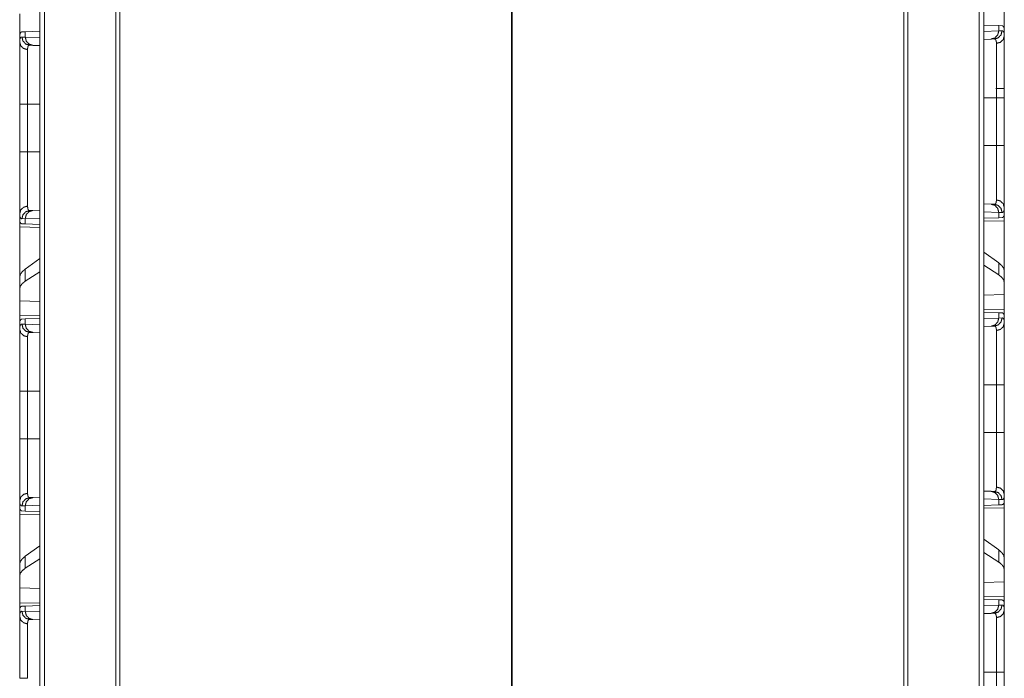
# Model space of a CAD drawing. Units: inches. Extents: x 58 to 103, y 18 to 138.
# Drawn here: x 58 to 64, y 68 to 72 of the extents above; entities that cross this region are included whole.
import ezdxf

# ---------------------------------------------------------------- set-up
doc = ezdxf.new("R2010")
doc.units = ezdxf.units.IN
doc.header["$MEASUREMENT"] = 0
doc.layers.add('1', color=7, linetype='Continuous', true_color=0xffffff)

msp = doc.modelspace()

# ---------------------------------------------------------------- linework, layer by layer
at = {"layer": '1', "color": 2, "linetype": 'Continuous', "lineweight": 18}
for p, q in [((57.916, 21.9459), (57.916, 96.9901)), ((57.9436, 96.9864), (57.9436, 21.9508)), ((63.6398, 21.9508), (63.6398, 96.9864)), ((63.6674, 96.9913), (63.6674, 21.9459)), ((58.3783, 22.0276), (58.3783, 96.9096)), ((58.4031, 96.9046), (58.4031, 22.0325)), ((63.1804, 22.0325), (63.1804, 96.9046)), ((63.2051, 96.9096), (63.2051, 22.0276)), ((60.7888, 89.152), (60.7888, 22.4534)), ((60.7946, 22.4534), (60.7946, 89.152)), ((63.7927, 71.7362), (63.7927, 71.5925)), ((57.7927, 71.5545), (57.7927, 71.6982)), ((57.8067, 71.5872), (57.8268, 71.5879)), ((57.8268, 71.5879), (57.916, 71.591)), ((57.8268, 71.5555), (57.8268, 71.5879)), ((63.6674, 71.6291), (63.7587, 71.6259)), ((63.6674, 71.5903), (63.7587, 71.5935)), ((63.7587, 71.6259), (63.7587, 71.5935)), ((63.7587, 71.6259), (63.7788, 71.6252)), ((63.7587, 71.5935), (63.7791, 71.5942)), ((63.7927, 71.5635), (63.7927, 71.5925)), ((57.7927, 71.5546), (57.7927, 71.5255)), ((57.8064, 71.5562), (57.8268, 71.5555)), ((57.8268, 71.5555), (57.916, 71.5524)), ((63.7121, 71.5435), (63.6674, 71.5419)), ((63.7315, 71.5442), (63.7121, 71.5435)), ((57.8734, 71.5055), (57.854, 71.5062)), ((57.916, 71.504), (57.8734, 71.5055)), ((57.7927, 71.1477), (57.7927, 71.227)), ((63.7927, 71.227), (63.7927, 71.1857)), ((63.6674, 71.1857), (63.7445, 71.1857)), ((63.7445, 70.8953), (63.7445, 71.1857)), ((63.7927, 71.1857), (63.7927, 70.8953)), ((57.7927, 70.8573), (57.7927, 71.1477)), ((57.841, 71.1477), (57.916, 71.1477)), ((57.841, 71.1477), (57.841, 70.8573)), ((63.6674, 70.8953), (63.7445, 70.8953)), ((57.841, 70.8573), (57.916, 70.8573)), ((57.8734, 70.4995), (57.916, 70.501)), ((63.6674, 70.5391), (63.7121, 70.5375)), ((63.7121, 70.5375), (63.7315, 70.5368)), ((63.7927, 70.4655), (63.7927, 70.5175)), ((57.7927, 70.4795), (57.7927, 70.4275)), ((57.8268, 70.4495), (57.8064, 70.4488)), ((57.916, 70.4526), (57.8268, 70.4495)), ((57.8268, 70.4171), (57.8268, 70.4495)), ((57.854, 70.4988), (57.8734, 70.4995)), ((63.7587, 70.4875), (63.6674, 70.4907)), ((63.7587, 70.4551), (63.6674, 70.4519)), ((63.7587, 70.4875), (63.7587, 70.4551)), ((63.7791, 70.4868), (63.7587, 70.4875)), ((63.7788, 70.4558), (63.7587, 70.4551)), ((63.7927, 70.4655), (63.7898, 70.4654)), ((57.7957, 70.4274), (57.7927, 70.4275)), ((57.7927, 70.3984), (57.916, 70.3963)), ((57.7927, 70.0933), (57.7927, 70.3984)), ((57.8268, 70.4171), (57.8067, 70.4178)), ((57.916, 70.414), (57.8268, 70.4171)), ((63.6674, 70.4342), (63.7927, 70.4364)), ((63.7927, 70.4364), (63.7927, 70.1313)), ((57.916, 70.2059), (57.8268, 70.1418)), ((63.7587, 70.1798), (63.6674, 70.2453)), ((57.8268, 70.0683), (57.8268, 70.1418)), ((63.7587, 70.1063), (63.6674, 70.1653)), ((63.7587, 70.1798), (63.7587, 70.1063)), ((57.7927, 70.0933), (57.7927, 70.0221)), ((57.916, 70.126), (57.8268, 70.0683)), ((63.7927, 70.0601), (63.7927, 70.1313)), ((57.7927, 70.0221), (57.7927, 69.9482)), ((63.7927, 69.9862), (63.7927, 70.0601)), ((63.7927, 69.9862), (63.6674, 69.9826)), ((63.7927, 69.9862), (63.7927, 69.8946)), ((57.916, 69.9446), (57.7927, 69.9482)), ((57.7927, 69.8566), (57.7927, 69.9482)), ((57.916, 69.8587), (57.7927, 69.8566)), ((57.8268, 69.8379), (57.916, 69.841)), ((63.7927, 69.8946), (63.6674, 69.8968)), ((63.6674, 69.8791), (63.7587, 69.8759)), ((63.6674, 69.8403), (63.7587, 69.8435)), ((63.7587, 69.8759), (63.7587, 69.8435)), ((63.7587, 69.8759), (63.7788, 69.8752)), ((63.7587, 69.8435), (63.7791, 69.8442)), ((63.7927, 69.8655), (63.7898, 69.8656)), ((63.7927, 69.8135), (63.7927, 69.8655)), ((57.7957, 69.8276), (57.7927, 69.8275)), ((57.7927, 69.8275), (57.7927, 69.7755)), ((57.8064, 69.8062), (57.8268, 69.8055)), ((57.8067, 69.8372), (57.8268, 69.8379)), ((57.8268, 69.8055), (57.8268, 69.8379)), ((57.8268, 69.8055), (57.916, 69.8024)), ((63.7121, 69.7935), (63.6674, 69.7919)), ((63.7315, 69.7942), (63.7121, 69.7935)), ((57.8734, 69.7555), (57.854, 69.7562)), ((57.916, 69.754), (57.8734, 69.7555)), ((63.6674, 69.4357), (63.7445, 69.4357)), ((63.7445, 69.1453), (63.7445, 69.4357)), ((63.7927, 69.4357), (63.7927, 69.1453)), ((57.7927, 69.1073), (57.7927, 69.3977)), ((57.841, 69.3977), (57.916, 69.3977)), ((57.841, 69.3977), (57.841, 69.1073)), ((63.6674, 69.1453), (63.7445, 69.1453)), ((57.841, 69.1073), (57.916, 69.1073)), ((63.6674, 68.7891), (63.7121, 68.7875)), ((63.7121, 68.7875), (63.7315, 68.7868)), ((63.7927, 68.7155), (63.7927, 68.7675)), ((57.7927, 68.7295), (57.7927, 68.6775)), ((57.916, 68.7026), (57.8268, 68.6995)), ((57.854, 68.7488), (57.8734, 68.7495)), ((57.8734, 68.7495), (57.916, 68.751)), ((63.7587, 68.7375), (63.6674, 68.7407)), ((63.7587, 68.7051), (63.6674, 68.7019)), ((63.7587, 68.7375), (63.7587, 68.7051)), ((63.7791, 68.7368), (63.7587, 68.7375)), ((63.7788, 68.7058), (63.7587, 68.7051)), ((63.7927, 68.7155), (63.7898, 68.7154)), ((57.7957, 68.6774), (57.7927, 68.6775)), ((57.7927, 68.6484), (57.916, 68.6463)), ((57.7927, 68.3433), (57.7927, 68.6484)), ((57.8268, 68.6995), (57.8064, 68.6988)), ((57.8268, 68.6671), (57.8067, 68.6678)), ((57.8268, 68.6671), (57.8268, 68.6995)), ((57.916, 68.664), (57.8268, 68.6671)), ((63.6674, 68.6842), (63.7927, 68.6864)), ((63.7927, 68.6864), (63.7927, 68.3813)), ((63.7587, 68.4298), (63.6674, 68.4953)), ((57.916, 68.4559), (57.8268, 68.3918)), ((63.7587, 68.3563), (63.6674, 68.4153)), ((63.7587, 68.4298), (63.7587, 68.3563)), ((57.7927, 68.3433), (57.7927, 68.2721)), ((57.8268, 68.3183), (57.8268, 68.3918)), ((57.916, 68.376), (57.8268, 68.3183)), ((63.7927, 68.3101), (63.7927, 68.3813)), ((63.7927, 68.2362), (63.7927, 68.3101)), ((57.7927, 68.2721), (57.7927, 68.1982)), ((63.7927, 68.2362), (63.6674, 68.2326)), ((63.7927, 68.2362), (63.7927, 68.1446)), ((57.916, 68.1946), (57.7927, 68.1982)), ((57.7927, 68.1066), (57.7927, 68.1982)), ((57.916, 68.1087), (57.7927, 68.1066)), ((63.7927, 68.1446), (63.6674, 68.1468)), ((63.6674, 68.1291), (63.7587, 68.1259)), ((63.7587, 68.1259), (63.7587, 68.0935)), ((63.7587, 68.1259), (63.7788, 68.1252)), ((63.7927, 68.1155), (63.7898, 68.1156)), ((63.7927, 68.0635), (63.7927, 68.1155)), ((57.7957, 68.0776), (57.7927, 68.0775)), ((57.7927, 68.0775), (57.7927, 68.0255)), ((57.8064, 68.0562), (57.8268, 68.0555)), ((57.8067, 68.0872), (57.8268, 68.0879)), ((57.8268, 68.0879), (57.916, 68.091)), ((57.8268, 68.0555), (57.8268, 68.0879)), ((57.8268, 68.0555), (57.916, 68.0524)), ((63.6674, 68.0903), (63.7587, 68.0935)), ((63.7121, 68.0435), (63.6674, 68.0419)), ((63.7315, 68.0442), (63.7121, 68.0435)), ((63.7587, 68.0935), (63.7791, 68.0942)), ((57.8734, 68.0055), (57.854, 68.0062)), ((57.916, 68.004), (57.8734, 68.0055)), ((63.6674, 67.6857), (63.7445, 67.6857)), ((63.7445, 67.3953), (63.7445, 67.6857)), ((63.7927, 67.6857), (63.7927, 67.3953))]:
    msp.add_line(p, q, dxfattribs=at)
for points, knots in [([(57.7927, 71.5546), (57.7929, 71.5621), (57.7936, 71.5686), (57.7946, 71.5742), (57.7961, 71.5787), (57.798, 71.5823), (57.8005, 71.585), (57.8011, 71.5855), (57.8018, 71.5859), (57.8026, 71.5863), (57.8034, 71.5866), (57.805, 71.587), (57.8067, 71.5872)], [0, 0, 0.193121, 0.361368, 0.506136, 0.629605, 0.734589, 0.826187, 0.847796, 0.869251, 0.890611, 0.911884, 0.95515, 1, 1]), ([(63.7587, 71.5935), (63.7525, 71.569), (63.7355, 71.5508), (63.7121, 71.5435)], [0, 0, 0.338221, 0.671559, 1, 1]), ([(63.7791, 71.5942), (63.7728, 71.5697), (63.7554, 71.5514), (63.7315, 71.5442)], [0, 0, 0.335323, 0.668593, 1, 1]), ([(63.7788, 71.6252), (63.7805, 71.625), (63.7821, 71.6246), (63.7829, 71.6243), (63.7836, 71.6239), (63.7843, 71.6235), (63.785, 71.623), (63.7874, 71.6203), (63.7894, 71.6167), (63.7909, 71.6122), (63.7919, 71.6066), (63.7925, 71.6001), (63.7927, 71.5925)], [0, 0, 0.045008, 0.088223, 0.109556, 0.130912, 0.152275, 0.173981, 0.26544, 0.370473, 0.493762, 0.6387, 0.806917, 1, 1]), ([(63.7791, 71.5942), (63.7824, 71.5938), (63.7852, 71.5924), (63.7875, 71.5901), (63.7894, 71.5868), (63.7909, 71.5825), (63.7919, 71.5772), (63.7921, 71.5757), (63.7923, 71.5741), (63.7924, 71.5725), (63.7925, 71.5708), (63.7927, 71.5673), (63.7927, 71.5635)], [0, 0, 0.088659, 0.172532, 0.261556, 0.364393, 0.486822, 0.632391, 0.672832, 0.714753, 0.758334, 0.803445, 0.898434, 1, 1]), ([(57.7927, 71.5255), (57.7928, 71.5293), (57.7929, 71.5328), (57.793, 71.5345), (57.7932, 71.5361), (57.7934, 71.5377), (57.7935, 71.5392), (57.7946, 71.5445), (57.7961, 71.5488), (57.798, 71.5521), (57.8003, 71.5544), (57.8031, 71.5558), (57.8064, 71.5562)], [0, 0, 0.101574, 0.196569, 0.241845, 0.285269, 0.327367, 0.367614, 0.513363, 0.635689, 0.738446, 0.827474, 0.91151, 1, 1]), ([(57.7927, 71.5255), (57.7991, 71.5029), (57.8167, 71.4861), (57.841, 71.4794)], [0, 0, 0.32208, 0.655439, 1, 1]), ([(57.7927, 71.1477), (57.7927, 71.1779), (57.7927, 71.2077), (57.7927, 71.237), (57.7927, 71.2515), (57.7927, 71.2802), (57.7927, 71.2944), (57.7927, 71.3015), (57.7927, 71.3085), (57.7927, 71.3223), (57.7927, 71.349), (57.7927, 71.3745), (57.7927, 71.3989), (57.7927, 71.4106), (57.7927, 71.4164), (57.7927, 71.4221), (57.7927, 71.4437), (57.7927, 71.4636), (57.7927, 71.4818), (57.7927, 71.4982), (57.7927, 71.5021), (57.7927, 71.5058), (57.7927, 71.5094), (57.7927, 71.5195), (57.7927, 71.5255)], [0, 0, 0.079906, 0.158674, 0.236339, 0.274767, 0.350778, 0.388361, 0.407041, 0.425583, 0.462081, 0.532733, 0.600317, 0.664834, 0.695921, 0.711189, 0.726215, 0.783443, 0.836088, 0.8842, 0.927763, 0.93793, 0.947787, 0.957333, 0.98394, 1, 1]), ([(57.854, 71.5062), (57.83, 71.5134), (57.8127, 71.5317), (57.8064, 71.5562)], [0, 0, 0.331369, 0.664657, 1, 1]), ([(57.8734, 71.5055), (57.8499, 71.5128), (57.833, 71.531), (57.8268, 71.5555)], [0, 0, 0.328426, 0.661689, 1, 1]), ([(63.7445, 71.5174), (63.7444, 71.5207), (63.7443, 71.5238), (63.7442, 71.5252), (63.7441, 71.5266), (63.7439, 71.528), (63.7437, 71.5293), (63.7427, 71.534), (63.7413, 71.5377), (63.7395, 71.5406), (63.7373, 71.5427), (63.736, 71.5434), (63.7346, 71.5439), (63.7339, 71.544), (63.7331, 71.5441), (63.7327, 71.5442), (63.7323, 71.5442), (63.7321, 71.5442), (63.7319, 71.5442), (63.7317, 71.5442), (63.7316, 71.5442), (63.7316, 71.5442), (63.7316, 71.5442), (63.7315, 71.5442)], [0, 0, 0.099347, 0.19233, 0.236634, 0.279266, 0.320403, 0.360087, 0.503178, 0.624068, 0.726836, 0.817769, 0.861607, 0.9057, 0.928331, 0.951423, 0.963391, 0.975334, 0.981399, 0.987461, 0.993718, 0.996847, 0.997629, 0.998436, 1, 1]), ([(63.7445, 71.5174), (63.7687, 71.5241), (63.7863, 71.5409), (63.7927, 71.5635)], [0, 0, 0.344626, 0.677964, 1, 1]), ([(63.7927, 71.5635), (63.7927, 71.5509), (63.7927, 71.5438), (63.7927, 71.5401), (63.7927, 71.5362), (63.7927, 71.5282), (63.7927, 71.5109), (63.7927, 71.4919), (63.7927, 71.4711), (63.7927, 71.4601), (63.7927, 71.4544), (63.7927, 71.4486), (63.7927, 71.4369), (63.7927, 71.4125), (63.7927, 71.3999), (63.7927, 71.3738), (63.7927, 71.3534), (63.7927, 71.343), (63.7927, 71.336), (63.7927, 71.3182), (63.7927, 71.2895), (63.7927, 71.2604), (63.7927, 71.2308), (63.7927, 71.2009), (63.7927, 71.1857)], [0, 0, 0.033465, 0.052213, 0.062088, 0.072254, 0.09345, 0.139288, 0.189674, 0.244593, 0.273785, 0.288828, 0.304079, 0.335166, 0.399683, 0.433096, 0.502214, 0.556082, 0.583671, 0.602299, 0.649222, 0.725233, 0.802364, 0.880581, 0.959918, 1, 1]), ([(57.854, 71.5062), (57.8539, 71.5062), (57.8539, 71.5062), (57.8539, 71.5062), (57.8538, 71.5062), (57.8537, 71.5062), (57.8535, 71.5062), (57.8533, 71.5062), (57.8531, 71.5062), (57.8527, 71.5062), (57.8524, 71.5061), (57.8516, 71.506), (57.8509, 71.5059), (57.8495, 71.5054), (57.8482, 71.5047), (57.846, 71.5026), (57.8441, 71.4997), (57.8427, 71.496), (57.8418, 71.4913), (57.8416, 71.49), (57.8414, 71.4886), (57.8413, 71.4872), (57.8412, 71.4858), (57.841, 71.4827), (57.841, 71.4794)], [0, 0, 0.000806, 0.001589, 0.003153, 0.006282, 0.009222, 0.012351, 0.018613, 0.024675, 0.036619, 0.048394, 0.071516, 0.09415, 0.138433, 0.182105, 0.273049, 0.375829, 0.496551, 0.63985, 0.679345, 0.720704, 0.763323, 0.807451, 0.900641, 1, 1]), ([(57.841, 71.4794), (57.841, 71.4683), (57.841, 71.4621), (57.841, 71.4588), (57.841, 71.4554), (57.841, 71.441), (57.841, 71.4077), (57.841, 71.3862), (57.841, 71.3812), (57.841, 71.3736), (57.841, 71.3578), (57.841, 71.336), (57.841, 71.3131), (57.841, 71.3013), (57.841, 71.2892), (57.841, 71.2861), (57.841, 71.28), (57.841, 71.2769), (57.841, 71.2519), (57.841, 71.2006), (57.841, 71.1875), (57.841, 71.171), (57.841, 71.1644), (57.841, 71.1544), (57.841, 71.1477)], [0, 0, 0.033413, 0.052121, 0.061976, 0.072125, 0.115609, 0.2162, 0.280787, 0.295903, 0.31897, 0.366399, 0.432341, 0.501325, 0.536976, 0.573392, 0.582618, 0.601229, 0.610554, 0.685997, 0.840594, 0.880033, 0.929759, 0.949803, 0.979917, 1, 1]), ([(63.7445, 71.1857), (63.7445, 71.199), (63.7445, 71.2057), (63.7445, 71.2123), (63.7445, 71.2386), (63.7445, 71.2644), (63.7445, 71.3024), (63.7445, 71.318), (63.7445, 71.3241), (63.7445, 71.3333), (63.7445, 71.3511), (63.7445, 71.3627), (63.7445, 71.385), (63.7445, 71.4064), (63.7445, 71.4167), (63.7445, 71.4217), (63.7445, 71.4242), (63.7445, 71.4457), (63.7445, 71.4631), (63.7445, 71.4934), (63.7445, 71.4951), (63.7445, 71.4984), (63.7445, 71.5032), (63.7445, 71.512), (63.7445, 71.5174)], [0, 0, 0.040166, 0.060229, 0.080214, 0.159387, 0.237323, 0.351872, 0.398771, 0.417362, 0.444905, 0.498655, 0.53354, 0.601013, 0.665404, 0.696441, 0.711675, 0.719213, 0.7838, 0.836353, 0.927855, 0.932979, 0.942971, 0.9574, 0.983961, 1, 1]), ([(63.7927, 71.242), (63.768, 71.242), (63.7402, 71.242)], [0, 0, 0.47123, 1, 1]), ([(63.7927, 71.1857), (63.7863, 71.1857), (63.7445, 71.1857)], [0, 0, 0.132758, 1, 1]), ([(57.841, 71.1477), (57.8167, 71.1477), (57.7927, 71.1477)], [0, 0, 0.502563, 1, 1]), ([(63.7445, 70.5637), (63.7445, 70.569), (63.7445, 70.5704), (63.7445, 70.5733), (63.7445, 70.5809), (63.7445, 70.6018), (63.7445, 70.6263), (63.7445, 70.6376), (63.7445, 70.6399), (63.7445, 70.6446), (63.7445, 70.6494), (63.7445, 70.6642), (63.7445, 70.6849), (63.7445, 70.7068), (63.7445, 70.7181), (63.7445, 70.7298), (63.7445, 70.7357), (63.7445, 70.7417), (63.7445, 70.766), (63.7445, 70.8163), (63.7445, 70.8455), (63.7445, 70.8521), (63.7445, 70.8621), (63.7445, 70.8753), (63.7445, 70.8853), (63.7445, 70.8886), (63.7445, 70.892), (63.7445, 70.8953)], [0, 0, 0.016039, 0.02026, 0.028956, 0.052043, 0.115098, 0.188893, 0.222855, 0.229883, 0.244096, 0.258545, 0.303186, 0.365692, 0.431595, 0.465812, 0.500913, 0.518797, 0.536858, 0.610181, 0.761794, 0.849977, 0.869864, 0.899821, 0.93983, 0.969886, 0.979917, 0.989949, 1, 1]), ([(63.7927, 70.8953), (63.7863, 70.8953), (63.7445, 70.8953)], [0, 0, 0.132758, 1, 1]), ([(63.7927, 70.8953), (63.7927, 70.8649), (63.7927, 70.8498), (63.7927, 70.8423), (63.7927, 70.8348), (63.7927, 70.8052), (63.7927, 70.7762), (63.7927, 70.7478), (63.7927, 70.7201), (63.7927, 70.7133), (63.7927, 70.7099), (63.7927, 70.6998), (63.7927, 70.6932), (63.7927, 70.6677), (63.7927, 70.6434), (63.7927, 70.6204), (63.7927, 70.6149), (63.7927, 70.6067), (63.7927, 70.6014), (63.7927, 70.5886), (63.7927, 70.5788), (63.7927, 70.5607), (63.7927, 70.5524), (63.7927, 70.537), (63.7927, 70.5235), (63.7927, 70.5175)], [0, 0, 0.080302, 0.120315, 0.14027, 0.160139, 0.238528, 0.315245, 0.390326, 0.463718, 0.481811, 0.490772, 0.517361, 0.534818, 0.602488, 0.66673, 0.727577, 0.742241, 0.763833, 0.777946, 0.811876, 0.837621, 0.885492, 0.907601, 0.948217, 0.983991, 1, 1]), ([(57.7927, 70.4795), (57.7927, 70.4921), (57.7927, 70.5065), (57.7927, 70.5227), (57.7927, 70.5408), (57.7927, 70.5608), (57.7927, 70.566), (57.7927, 70.5687), (57.7927, 70.5769), (57.7927, 70.5937), (57.7927, 70.6174), (57.7927, 70.6423), (57.7927, 70.6618), (57.7927, 70.6685), (57.7927, 70.6753), (57.7927, 70.6821), (57.7927, 70.6959), (57.7927, 70.7239), (57.7927, 70.7382), (57.7927, 70.7672), (57.7927, 70.7968), (57.7927, 70.8043), (57.7927, 70.8118), (57.7927, 70.827), (57.7927, 70.8573)], [0, 0, 0.033293, 0.071479, 0.114525, 0.162379, 0.215109, 0.229084, 0.236167, 0.257759, 0.302425, 0.36496, 0.430925, 0.482639, 0.500302, 0.518206, 0.536282, 0.572763, 0.647016, 0.684755, 0.76149, 0.839879, 0.85973, 0.879685, 0.919715, 1, 1]), ([(57.841, 70.8573), (57.8167, 70.8573), (57.7927, 70.8573)], [0, 0, 0.502563, 1, 1]), ([(57.841, 70.8573), (57.841, 70.854), (57.841, 70.8506), (57.841, 70.844), (57.841, 70.8307), (57.841, 70.8174), (57.841, 70.8108), (57.841, 70.8043), (57.841, 70.7529), (57.841, 70.7037), (57.841, 70.6977), (57.841, 70.6918), (57.841, 70.6801), (57.841, 70.6577), (57.841, 70.6364), (57.841, 70.6163), (57.841, 70.6066), (57.841, 70.6019), (57.841, 70.5973), (57.841, 70.5797), (57.841, 70.5495), (57.841, 70.5367), (57.841, 70.5353), (57.841, 70.5324), (57.841, 70.5283), (57.841, 70.5257)], [0, 0, 0.010032, 0.020083, 0.040126, 0.080194, 0.120144, 0.140089, 0.159917, 0.314847, 0.463142, 0.481203, 0.499087, 0.534168, 0.601779, 0.665993, 0.726791, 0.755884, 0.770117, 0.784075, 0.836903, 0.92813, 0.966568, 0.971044, 0.979721, 0.992147, 1, 1]), ([(63.7315, 70.5368), (63.7315, 70.5368), (63.7316, 70.5368), (63.7317, 70.5368), (63.7317, 70.5368), (63.7318, 70.5368), (63.7321, 70.5368), (63.7323, 70.5368), (63.7327, 70.5368), (63.7331, 70.5369), (63.7339, 70.537), (63.7346, 70.5371), (63.7353, 70.5374), (63.736, 70.5376), (63.7367, 70.538), (63.7373, 70.5383), (63.7396, 70.5404), (63.7414, 70.5433), (63.7428, 70.5471), (63.7437, 70.5518), (63.7443, 70.5573), (63.7445, 70.5637)], [0, 0, 0.000782, 0.002346, 0.004693, 0.006257, 0.009392, 0.018582, 0.024647, 0.036784, 0.048557, 0.071868, 0.094689, 0.116957, 0.139252, 0.161376, 0.183475, 0.275209, 0.378636, 0.499568, 0.641996, 0.808097, 1, 1]), ([(63.7445, 70.5637), (63.7687, 70.5569), (63.7863, 70.5401), (63.7927, 70.5175)], [0, 0, 0.344626, 0.677964, 1, 1]), ([(57.7927, 70.4795), (57.7991, 70.5021), (57.8167, 70.5189), (57.841, 70.5257)], [0, 0, 0.32208, 0.655439, 1, 1]), ([(57.841, 70.5257), (57.8412, 70.5193), (57.8418, 70.5138), (57.8427, 70.5091), (57.8441, 70.5053), (57.8459, 70.5024), (57.8482, 70.5003), (57.8488, 70.5), (57.8494, 70.4996), (57.8501, 70.4994), (57.8508, 70.4991), (57.8516, 70.499), (57.8523, 70.4989), (57.8527, 70.4988), (57.8531, 70.4988), (57.8533, 70.4988), (57.8535, 70.4988), (57.8537, 70.4988), (57.8538, 70.4988), (57.8539, 70.4988), (57.8539, 70.4988), (57.8539, 70.4988), (57.854, 70.4988)], [0, 0, 0.191734, 0.358072, 0.500519, 0.621468, 0.724806, 0.816564, 0.838767, 0.860894, 0.883009, 0.905468, 0.928292, 0.951413, 0.963382, 0.975326, 0.981388, 0.987649, 0.990785, 0.993718, 0.996847, 0.998411, 0.999218, 1, 1]), ([(63.7121, 70.5375), (63.7355, 70.5302), (63.7525, 70.512), (63.7587, 70.4875)], [0, 0, 0.328414, 0.661723, 1, 1]), ([(63.7315, 70.5368), (63.7554, 70.5296), (63.7728, 70.5113), (63.7791, 70.4868)], [0, 0, 0.331434, 0.664733, 1, 1]), ([(63.7927, 70.5175), (63.7925, 70.5102), (63.7919, 70.5039), (63.7909, 70.4986), (63.7895, 70.4943), (63.7876, 70.491), (63.7852, 70.4886), (63.7845, 70.4882), (63.7838, 70.4878), (63.7831, 70.4875), (63.7824, 70.4872), (63.7808, 70.4869), (63.7791, 70.4868)], [0, 0, 0.195886, 0.365535, 0.510432, 0.632894, 0.736189, 0.825899, 0.847254, 0.868552, 0.889554, 0.910915, 0.954294, 1, 1]), ([(57.8064, 70.4488), (57.8047, 70.4489), (57.8031, 70.4492), (57.8024, 70.4495), (57.8016, 70.4498), (57.8009, 70.4502), (57.8003, 70.4506), (57.7979, 70.453), (57.796, 70.4563), (57.7946, 70.4606), (57.7935, 70.4659), (57.7929, 70.4722), (57.7927, 70.4795)], [0, 0, 0.045711, 0.089094, 0.110291, 0.131455, 0.152602, 0.173959, 0.263802, 0.367259, 0.489512, 0.634423, 0.804089, 1, 1]), ([(57.8064, 70.4488), (57.8127, 70.4733), (57.83, 70.4916), (57.854, 70.4988)], [0, 0, 0.335343, 0.668631, 1, 1]), ([(57.8268, 70.4495), (57.833, 70.474), (57.8499, 70.4922), (57.8734, 70.4995)], [0, 0, 0.338311, 0.671574, 1, 1]), ([(63.7898, 70.4654), (63.7878, 70.4613), (63.7853, 70.4583), (63.7823, 70.4565), (63.7788, 70.4558)], [0, 0, 0.292313, 0.540524, 0.767196, 1, 1]), ([(57.8067, 70.4178), (57.8032, 70.4185), (57.8001, 70.4203), (57.7976, 70.4233), (57.7957, 70.4274)], [0, 0, 0.232428, 0.459132, 0.707646, 1, 1]), ([(57.8268, 70.1418), (57.8079, 70.1256), (57.7965, 70.1094), (57.7927, 70.0933)], [0, 0, 0.406696, 0.730358, 1, 1]), ([(63.7927, 70.1313), (63.7889, 70.1474), (63.7775, 70.1636), (63.7587, 70.1798)], [0, 0, 0.269603, 0.593246, 1, 1]), ([(63.7927, 70.0601), (63.7889, 70.0759), (63.7775, 70.0913), (63.7587, 70.1063)], [0, 0, 0.273251, 0.595498, 1, 1]), ([(57.8268, 70.0683), (57.8079, 70.0533), (57.7965, 70.0379), (57.7927, 70.0221)], [0, 0, 0.404433, 0.726606, 1, 1]), ([(63.7587, 69.8435), (63.7525, 69.819), (63.7355, 69.8008), (63.7121, 69.7935)], [0, 0, 0.338221, 0.671559, 1, 1]), ([(63.7791, 69.8442), (63.7728, 69.8197), (63.7554, 69.8014), (63.7315, 69.7942)], [0, 0, 0.335323, 0.668593, 1, 1]), ([(63.7788, 69.8752), (63.7823, 69.8745), (63.7853, 69.8727), (63.7878, 69.8697), (63.7898, 69.8656)], [0, 0, 0.232655, 0.45926, 0.707398, 1, 1]), ([(63.7791, 69.8442), (63.7824, 69.8438), (63.7852, 69.8424), (63.7875, 69.8401), (63.7894, 69.8368), (63.7909, 69.8325), (63.7919, 69.8272), (63.7921, 69.8257), (63.7923, 69.8241), (63.7924, 69.8225), (63.7925, 69.8208), (63.7927, 69.8173), (63.7927, 69.8135)], [0, 0, 0.088659, 0.172532, 0.261556, 0.364393, 0.486822, 0.632391, 0.672832, 0.714753, 0.758334, 0.803445, 0.898434, 1, 1]), ([(57.7927, 69.7755), (57.7928, 69.7793), (57.7929, 69.7828), (57.793, 69.7845), (57.7932, 69.7861), (57.7934, 69.7877), (57.7935, 69.7892), (57.7946, 69.7945), (57.7961, 69.7988), (57.798, 69.8021), (57.8003, 69.8044), (57.8031, 69.8058), (57.8064, 69.8062)], [0, 0, 0.101574, 0.196569, 0.241845, 0.285269, 0.327367, 0.367614, 0.513363, 0.635689, 0.738446, 0.827474, 0.91151, 1, 1]), ([(57.7957, 69.8276), (57.7976, 69.8317), (57.8001, 69.8347), (57.8032, 69.8365), (57.8067, 69.8372)], [0, 0, 0.292354, 0.540868, 0.767572, 1, 1]), ([(57.854, 69.7562), (57.83, 69.7634), (57.8127, 69.7817), (57.8064, 69.8062)], [0, 0, 0.331369, 0.664657, 1, 1]), ([(57.8734, 69.7555), (57.8499, 69.7628), (57.833, 69.781), (57.8268, 69.8055)], [0, 0, 0.328426, 0.661689, 1, 1]), ([(63.7445, 69.7674), (63.7444, 69.7707), (63.7443, 69.7738), (63.7442, 69.7752), (63.7441, 69.7766), (63.7439, 69.778), (63.7437, 69.7793), (63.7427, 69.784), (63.7413, 69.7877), (63.7395, 69.7906), (63.7373, 69.7927), (63.736, 69.7934), (63.7346, 69.7939), (63.7339, 69.794), (63.7331, 69.7941), (63.7327, 69.7942), (63.7323, 69.7942), (63.7321, 69.7942), (63.7319, 69.7942), (63.7317, 69.7942), (63.7316, 69.7942), (63.7316, 69.7942), (63.7316, 69.7942), (63.7315, 69.7942)], [0, 0, 0.099347, 0.19233, 0.236634, 0.279266, 0.320403, 0.360087, 0.503178, 0.624068, 0.726836, 0.817769, 0.861607, 0.9057, 0.928331, 0.951423, 0.963391, 0.975334, 0.981399, 0.987461, 0.993718, 0.996847, 0.997629, 0.998436, 1, 1]), ([(63.7445, 69.7674), (63.7687, 69.7741), (63.7863, 69.7909), (63.7927, 69.8135)], [0, 0, 0.344626, 0.677964, 1, 1]), ([(63.7927, 69.8135), (63.7927, 69.8009), (63.7927, 69.7938), (63.7927, 69.7901), (63.7927, 69.7862), (63.7927, 69.7782), (63.7927, 69.7609), (63.7927, 69.7419), (63.7927, 69.7211), (63.7927, 69.7101), (63.7927, 69.7044), (63.7927, 69.6986), (63.7927, 69.6869), (63.7927, 69.6625), (63.7927, 69.6499), (63.7927, 69.6238), (63.7927, 69.6034), (63.7927, 69.593), (63.7927, 69.586), (63.7927, 69.5682), (63.7927, 69.5395), (63.7927, 69.5104), (63.7927, 69.4808), (63.7927, 69.4509), (63.7927, 69.4357)], [0, 0, 0.033465, 0.052213, 0.062088, 0.072254, 0.09345, 0.139288, 0.189674, 0.244593, 0.273785, 0.288828, 0.304079, 0.335166, 0.399683, 0.433096, 0.502214, 0.556082, 0.583671, 0.602299, 0.649222, 0.725233, 0.802364, 0.880581, 0.959918, 1, 1]), ([(57.7927, 69.7755), (57.7991, 69.7529), (57.8167, 69.7361), (57.841, 69.7294)], [0, 0, 0.32208, 0.655439, 1, 1]), ([(57.7927, 69.3977), (57.7927, 69.4279), (57.7927, 69.4577), (57.7927, 69.487), (57.7927, 69.5015), (57.7927, 69.5302), (57.7927, 69.5444), (57.7927, 69.5515), (57.7927, 69.5585), (57.7927, 69.5723), (57.7927, 69.599), (57.7927, 69.6245), (57.7927, 69.6489), (57.7927, 69.6606), (57.7927, 69.6664), (57.7927, 69.6721), (57.7927, 69.6937), (57.7927, 69.7136), (57.7927, 69.7318), (57.7927, 69.7482), (57.7927, 69.7521), (57.7927, 69.7558), (57.7927, 69.7594), (57.7927, 69.7695), (57.7927, 69.7755)], [0, 0, 0.079906, 0.158674, 0.236339, 0.274767, 0.350778, 0.388361, 0.407041, 0.425583, 0.462081, 0.532733, 0.600317, 0.664834, 0.695921, 0.711189, 0.726215, 0.783443, 0.836088, 0.8842, 0.927763, 0.93793, 0.947787, 0.957333, 0.98394, 1, 1]), ([(57.854, 69.7562), (57.8539, 69.7562), (57.8539, 69.7562), (57.8539, 69.7562), (57.8538, 69.7562), (57.8537, 69.7562), (57.8535, 69.7562), (57.8533, 69.7562), (57.8531, 69.7562), (57.8527, 69.7562), (57.8524, 69.7561), (57.8516, 69.756), (57.8509, 69.7559), (57.8495, 69.7554), (57.8482, 69.7547), (57.846, 69.7526), (57.8441, 69.7497), (57.8427, 69.746), (57.8418, 69.7413), (57.8416, 69.74), (57.8414, 69.7386), (57.8413, 69.7372), (57.8412, 69.7358), (57.841, 69.7327), (57.841, 69.7294)], [0, 0, 0.000806, 0.001589, 0.003153, 0.006282, 0.009222, 0.012351, 0.018613, 0.024675, 0.036619, 0.048394, 0.071516, 0.09415, 0.138433, 0.182105, 0.273049, 0.375829, 0.496551, 0.63985, 0.679345, 0.720704, 0.763323, 0.807451, 0.900641, 1, 1]), ([(57.841, 69.7294), (57.841, 69.7183), (57.841, 69.7121), (57.841, 69.7088), (57.841, 69.7054), (57.841, 69.691), (57.841, 69.6577), (57.841, 69.6362), (57.841, 69.6312), (57.841, 69.6236), (57.841, 69.6078), (57.841, 69.586), (57.841, 69.5631), (57.841, 69.5513), (57.841, 69.5392), (57.841, 69.5361), (57.841, 69.53), (57.841, 69.5269), (57.841, 69.5019), (57.841, 69.4506), (57.841, 69.4375), (57.841, 69.421), (57.841, 69.4144), (57.841, 69.4044), (57.841, 69.3977)], [0, 0, 0.033413, 0.052121, 0.061976, 0.072125, 0.115609, 0.2162, 0.280787, 0.295903, 0.31897, 0.366399, 0.432341, 0.501325, 0.536976, 0.573392, 0.582618, 0.601229, 0.610554, 0.685997, 0.840594, 0.880033, 0.929759, 0.949803, 0.979917, 1, 1]), ([(63.7445, 69.4357), (63.7445, 69.449), (63.7445, 69.4557), (63.7445, 69.4623), (63.7445, 69.4886), (63.7445, 69.5144), (63.7445, 69.5524), (63.7445, 69.568), (63.7445, 69.5741), (63.7445, 69.5833), (63.7445, 69.6011), (63.7445, 69.6127), (63.7445, 69.635), (63.7445, 69.6564), (63.7445, 69.6667), (63.7445, 69.6717), (63.7445, 69.6742), (63.7445, 69.6957), (63.7445, 69.7131), (63.7445, 69.7434), (63.7445, 69.7451), (63.7445, 69.7484), (63.7445, 69.7532), (63.7445, 69.762), (63.7445, 69.7674)], [0, 0, 0.040166, 0.060229, 0.080214, 0.159387, 0.237323, 0.351872, 0.398771, 0.417362, 0.444905, 0.498655, 0.53354, 0.601013, 0.665404, 0.696441, 0.711675, 0.719213, 0.7838, 0.836353, 0.927855, 0.932979, 0.942971, 0.9574, 0.983961, 1, 1]), ([(63.7927, 69.4357), (63.7863, 69.4357), (63.7445, 69.4357)], [0, 0, 0.132758, 1, 1]), ([(57.841, 69.3977), (57.8167, 69.3977), (57.7927, 69.3977)], [0, 0, 0.502563, 1, 1]), ([(63.7445, 68.8137), (63.7445, 68.819), (63.7445, 68.8204), (63.7445, 68.8233), (63.7445, 68.8309), (63.7445, 68.8518), (63.7445, 68.8763), (63.7445, 68.8876), (63.7445, 68.8899), (63.7445, 68.8946), (63.7445, 68.8994), (63.7445, 68.9142), (63.7445, 68.9349), (63.7445, 68.9568), (63.7445, 68.9681), (63.7445, 68.9798), (63.7445, 68.9857), (63.7445, 68.9917), (63.7445, 69.016), (63.7445, 69.0663), (63.7445, 69.0955), (63.7445, 69.1021), (63.7445, 69.1121), (63.7445, 69.1253), (63.7445, 69.1353), (63.7445, 69.1386), (63.7445, 69.142), (63.7445, 69.1453)], [0, 0, 0.016039, 0.02026, 0.028956, 0.052043, 0.115098, 0.188893, 0.222855, 0.229883, 0.244096, 0.258545, 0.303186, 0.365692, 0.431595, 0.465812, 0.500913, 0.518797, 0.536858, 0.610181, 0.761794, 0.849977, 0.869864, 0.899821, 0.93983, 0.969886, 0.979917, 0.989949, 1, 1]), ([(63.7927, 69.1453), (63.7863, 69.1453), (63.7445, 69.1453)], [0, 0, 0.132758, 1, 1]), ([(63.7927, 69.1453), (63.7927, 69.1149), (63.7927, 69.0998), (63.7927, 69.0923), (63.7927, 69.0848), (63.7927, 69.0552), (63.7927, 69.0262), (63.7927, 68.9978), (63.7927, 68.9701), (63.7927, 68.9633), (63.7927, 68.9599), (63.7927, 68.9498), (63.7927, 68.9432), (63.7927, 68.9177), (63.7927, 68.8934), (63.7927, 68.8704), (63.7927, 68.8649), (63.7927, 68.8567), (63.7927, 68.8514), (63.7927, 68.8386), (63.7927, 68.8288), (63.7927, 68.8107), (63.7927, 68.8024), (63.7927, 68.787), (63.7927, 68.7735), (63.7927, 68.7675)], [0, 0, 0.080302, 0.120315, 0.14027, 0.160139, 0.238528, 0.315245, 0.390326, 0.463718, 0.481811, 0.490772, 0.517361, 0.534818, 0.602488, 0.66673, 0.727577, 0.742241, 0.763833, 0.777946, 0.811876, 0.837621, 0.885492, 0.907601, 0.948217, 0.983991, 1, 1]), ([(57.7927, 68.7295), (57.7927, 68.7421), (57.7927, 68.7565), (57.7927, 68.7727), (57.7927, 68.7908), (57.7927, 68.8108), (57.7927, 68.816), (57.7927, 68.8187), (57.7927, 68.8269), (57.7927, 68.8437), (57.7927, 68.8674), (57.7927, 68.8923), (57.7927, 68.9118), (57.7927, 68.9185), (57.7927, 68.9253), (57.7927, 68.9321), (57.7927, 68.9459), (57.7927, 68.9739), (57.7927, 68.9882), (57.7927, 69.0172), (57.7927, 69.0468), (57.7927, 69.0543), (57.7927, 69.0618), (57.7927, 69.077), (57.7927, 69.1073)], [0, 0, 0.033293, 0.071479, 0.114525, 0.162379, 0.215109, 0.229084, 0.236167, 0.257759, 0.302425, 0.36496, 0.430925, 0.482639, 0.500302, 0.518206, 0.536282, 0.572763, 0.647016, 0.684755, 0.76149, 0.839879, 0.85973, 0.879685, 0.919715, 1, 1]), ([(57.841, 69.1073), (57.8167, 69.1073), (57.7927, 69.1073)], [0, 0, 0.502563, 1, 1]), ([(57.841, 69.1073), (57.841, 69.104), (57.841, 69.1006), (57.841, 69.094), (57.841, 69.0807), (57.841, 69.0674), (57.841, 69.0608), (57.841, 69.0543), (57.841, 69.0029), (57.841, 68.9537), (57.841, 68.9477), (57.841, 68.9418), (57.841, 68.9301), (57.841, 68.9077), (57.841, 68.8864), (57.841, 68.8663), (57.841, 68.8566), (57.841, 68.8519), (57.841, 68.8473), (57.841, 68.8297), (57.841, 68.7995), (57.841, 68.7867), (57.841, 68.7853), (57.841, 68.7824), (57.841, 68.7783), (57.841, 68.7757)], [0, 0, 0.010032, 0.020083, 0.040126, 0.080194, 0.120144, 0.140089, 0.159917, 0.314847, 0.463142, 0.481203, 0.499087, 0.534168, 0.601779, 0.665993, 0.726791, 0.755884, 0.770117, 0.784075, 0.836903, 0.92813, 0.966568, 0.971044, 0.979721, 0.992147, 1, 1]), ([(57.7927, 68.7295), (57.7991, 68.7521), (57.8167, 68.7689), (57.841, 68.7757)], [0, 0, 0.32208, 0.655439, 1, 1]), ([(57.841, 68.7757), (57.8412, 68.7693), (57.8418, 68.7638), (57.8427, 68.7591), (57.8441, 68.7553), (57.8459, 68.7524), (57.8482, 68.7503), (57.8488, 68.75), (57.8494, 68.7496), (57.8501, 68.7494), (57.8508, 68.7491), (57.8516, 68.749), (57.8523, 68.7489), (57.8527, 68.7488), (57.8531, 68.7488), (57.8533, 68.7488), (57.8535, 68.7488), (57.8537, 68.7488), (57.8538, 68.7488), (57.8539, 68.7488), (57.8539, 68.7488), (57.8539, 68.7488), (57.854, 68.7488)], [0, 0, 0.191734, 0.358072, 0.500519, 0.621468, 0.724806, 0.816564, 0.838767, 0.860894, 0.883009, 0.905468, 0.928292, 0.951413, 0.963382, 0.975326, 0.981388, 0.987649, 0.990785, 0.993718, 0.996847, 0.998411, 0.999218, 1, 1]), ([(63.7121, 68.7875), (63.7355, 68.7802), (63.7525, 68.762), (63.7587, 68.7375)], [0, 0, 0.328414, 0.661723, 1, 1]), ([(63.7315, 68.7868), (63.7315, 68.7868), (63.7316, 68.7868), (63.7317, 68.7868), (63.7317, 68.7868), (63.7318, 68.7868), (63.7321, 68.7868), (63.7323, 68.7868), (63.7327, 68.7868), (63.7331, 68.7869), (63.7339, 68.787), (63.7346, 68.7871), (63.7353, 68.7874), (63.736, 68.7876), (63.7367, 68.788), (63.7373, 68.7883), (63.7396, 68.7904), (63.7414, 68.7933), (63.7428, 68.7971), (63.7437, 68.8018), (63.7443, 68.8073), (63.7445, 68.8137)], [0, 0, 0.000782, 0.002346, 0.004693, 0.006257, 0.009392, 0.018582, 0.024647, 0.036784, 0.048557, 0.071868, 0.094689, 0.116957, 0.139252, 0.161376, 0.183475, 0.275209, 0.378636, 0.499568, 0.641996, 0.808097, 1, 1]), ([(63.7315, 68.7868), (63.7554, 68.7796), (63.7728, 68.7613), (63.7791, 68.7368)], [0, 0, 0.331434, 0.664733, 1, 1]), ([(63.7445, 68.8137), (63.7687, 68.8069), (63.7863, 68.7901), (63.7927, 68.7675)], [0, 0, 0.344626, 0.677964, 1, 1]), ([(63.7927, 68.7675), (63.7925, 68.7602), (63.7919, 68.7539), (63.7909, 68.7486), (63.7895, 68.7443), (63.7876, 68.741), (63.7852, 68.7386), (63.7845, 68.7382), (63.7838, 68.7378), (63.7831, 68.7375), (63.7824, 68.7372), (63.7808, 68.7369), (63.7791, 68.7368)], [0, 0, 0.195886, 0.365535, 0.510432, 0.632894, 0.736189, 0.825899, 0.847254, 0.868552, 0.889554, 0.910915, 0.954294, 1, 1]), ([(57.8064, 68.6988), (57.8047, 68.6989), (57.8031, 68.6992), (57.8024, 68.6995), (57.8016, 68.6998), (57.8009, 68.7002), (57.8003, 68.7006), (57.7979, 68.703), (57.796, 68.7063), (57.7946, 68.7106), (57.7935, 68.7159), (57.7929, 68.7222), (57.7927, 68.7295)], [0, 0, 0.045711, 0.089094, 0.110291, 0.131455, 0.152602, 0.173959, 0.263802, 0.367259, 0.489512, 0.634423, 0.804089, 1, 1]), ([(57.8064, 68.6988), (57.8127, 68.7233), (57.83, 68.7416), (57.854, 68.7488)], [0, 0, 0.335343, 0.668631, 1, 1]), ([(57.8268, 68.6995), (57.833, 68.724), (57.8499, 68.7422), (57.8734, 68.7495)], [0, 0, 0.338311, 0.671574, 1, 1]), ([(63.7898, 68.7154), (63.7878, 68.7113), (63.7853, 68.7083), (63.7823, 68.7065), (63.7788, 68.7058)], [0, 0, 0.292313, 0.540524, 0.767196, 1, 1]), ([(57.8067, 68.6678), (57.8032, 68.6685), (57.8001, 68.6703), (57.7976, 68.6733), (57.7957, 68.6774)], [0, 0, 0.232428, 0.459132, 0.707646, 1, 1]), ([(63.7927, 68.3813), (63.7889, 68.3974), (63.7775, 68.4136), (63.7587, 68.4298)], [0, 0, 0.269603, 0.593246, 1, 1]), ([(57.8268, 68.3918), (57.8079, 68.3756), (57.7965, 68.3594), (57.7927, 68.3433)], [0, 0, 0.406696, 0.730358, 1, 1]), ([(63.7927, 68.3101), (63.7889, 68.3259), (63.7775, 68.3413), (63.7587, 68.3563)], [0, 0, 0.273251, 0.595498, 1, 1]), ([(57.8268, 68.3183), (57.8079, 68.3033), (57.7965, 68.2879), (57.7927, 68.2721)], [0, 0, 0.404433, 0.726606, 1, 1]), ([(63.7788, 68.1252), (63.7823, 68.1245), (63.7853, 68.1227), (63.7878, 68.1197), (63.7898, 68.1156)], [0, 0, 0.232655, 0.45926, 0.707398, 1, 1]), ([(57.7927, 68.0255), (57.7928, 68.0293), (57.7929, 68.0328), (57.793, 68.0345), (57.7932, 68.0361), (57.7934, 68.0377), (57.7935, 68.0392), (57.7946, 68.0445), (57.7961, 68.0488), (57.798, 68.0521), (57.8003, 68.0544), (57.8031, 68.0558), (57.8064, 68.0562)], [0, 0, 0.101574, 0.196569, 0.241845, 0.285269, 0.327367, 0.367614, 0.513363, 0.635689, 0.738446, 0.827474, 0.91151, 1, 1]), ([(57.7957, 68.0776), (57.7976, 68.0817), (57.8001, 68.0847), (57.8032, 68.0865), (57.8067, 68.0872)], [0, 0, 0.292354, 0.540868, 0.767572, 1, 1]), ([(57.854, 68.0062), (57.83, 68.0134), (57.8127, 68.0317), (57.8064, 68.0562)], [0, 0, 0.331369, 0.664657, 1, 1]), ([(57.8734, 68.0055), (57.8499, 68.0128), (57.833, 68.031), (57.8268, 68.0555)], [0, 0, 0.328426, 0.661689, 1, 1]), ([(63.7587, 68.0935), (63.7525, 68.069), (63.7355, 68.0508), (63.7121, 68.0435)], [0, 0, 0.338221, 0.671559, 1, 1]), ([(63.7791, 68.0942), (63.7728, 68.0697), (63.7554, 68.0514), (63.7315, 68.0442)], [0, 0, 0.335323, 0.668593, 1, 1]), ([(63.7445, 68.0174), (63.7444, 68.0207), (63.7443, 68.0238), (63.7442, 68.0252), (63.7441, 68.0266), (63.7439, 68.028), (63.7437, 68.0293), (63.7427, 68.034), (63.7413, 68.0377), (63.7395, 68.0406), (63.7373, 68.0427), (63.736, 68.0434), (63.7346, 68.0439), (63.7339, 68.044), (63.7331, 68.0441), (63.7327, 68.0442), (63.7323, 68.0442), (63.7321, 68.0442), (63.7319, 68.0442), (63.7317, 68.0442), (63.7316, 68.0442), (63.7316, 68.0442), (63.7316, 68.0442), (63.7315, 68.0442)], [0, 0, 0.099347, 0.19233, 0.236634, 0.279266, 0.320403, 0.360087, 0.503178, 0.624068, 0.726836, 0.817769, 0.861607, 0.9057, 0.928331, 0.951423, 0.963391, 0.975334, 0.981399, 0.987461, 0.993718, 0.996847, 0.997629, 0.998436, 1, 1]), ([(63.7445, 68.0174), (63.7687, 68.0241), (63.7863, 68.0409), (63.7927, 68.0635)], [0, 0, 0.344626, 0.677964, 1, 1]), ([(63.7791, 68.0942), (63.7824, 68.0938), (63.7852, 68.0924), (63.7875, 68.0901), (63.7894, 68.0868), (63.7909, 68.0825), (63.7919, 68.0772), (63.7921, 68.0757), (63.7923, 68.0741), (63.7924, 68.0725), (63.7925, 68.0708), (63.7927, 68.0673), (63.7927, 68.0635)], [0, 0, 0.088659, 0.172532, 0.261556, 0.364393, 0.486822, 0.632391, 0.672832, 0.714753, 0.758334, 0.803445, 0.898434, 1, 1]), ([(63.7927, 68.0635), (63.7927, 68.0509), (63.7927, 68.0438), (63.7927, 68.0401), (63.7927, 68.0362), (63.7927, 68.0282), (63.7927, 68.0109), (63.7927, 67.9919), (63.7927, 67.9711), (63.7927, 67.9601), (63.7927, 67.9544), (63.7927, 67.9486), (63.7927, 67.9369), (63.7927, 67.9125), (63.7927, 67.8999), (63.7927, 67.8738), (63.7927, 67.8534), (63.7927, 67.843), (63.7927, 67.836), (63.7927, 67.8182), (63.7927, 67.7895), (63.7927, 67.7604), (63.7927, 67.7308), (63.7927, 67.7009), (63.7927, 67.6857)], [0, 0, 0.033465, 0.052213, 0.062088, 0.072254, 0.09345, 0.139288, 0.189674, 0.244593, 0.273785, 0.288828, 0.304079, 0.335166, 0.399683, 0.433096, 0.502214, 0.556082, 0.583671, 0.602299, 0.649222, 0.725233, 0.802364, 0.880581, 0.959918, 1, 1]), ([(57.7927, 68.0255), (57.7991, 68.0029), (57.8167, 67.9861), (57.841, 67.9794)], [0, 0, 0.32208, 0.655439, 1, 1]), ([(57.7927, 67.6477), (57.7927, 67.6779), (57.7927, 67.7077), (57.7927, 67.737), (57.7927, 67.7515), (57.7927, 67.7802), (57.7927, 67.7944), (57.7927, 67.8015), (57.7927, 67.8085), (57.7927, 67.8223), (57.7927, 67.849), (57.7927, 67.8745), (57.7927, 67.8989), (57.7927, 67.9106), (57.7927, 67.9164), (57.7927, 67.9221), (57.7927, 67.9437), (57.7927, 67.9636), (57.7927, 67.9818), (57.7927, 67.9982), (57.7927, 68.0021), (57.7927, 68.0058), (57.7927, 68.0094), (57.7927, 68.0195), (57.7927, 68.0255)], [0, 0, 0.079906, 0.158674, 0.236339, 0.274767, 0.350778, 0.388361, 0.407041, 0.425583, 0.462081, 0.532733, 0.600317, 0.664834, 0.695921, 0.711189, 0.726215, 0.783443, 0.836088, 0.8842, 0.927763, 0.93793, 0.947787, 0.957333, 0.98394, 1, 1]), ([(57.854, 68.0062), (57.8539, 68.0062), (57.8539, 68.0062), (57.8539, 68.0062), (57.8538, 68.0062), (57.8537, 68.0062), (57.8535, 68.0062), (57.8533, 68.0062), (57.8531, 68.0062), (57.8527, 68.0062), (57.8524, 68.0061), (57.8516, 68.006), (57.8509, 68.0059), (57.8495, 68.0054), (57.8482, 68.0047), (57.846, 68.0026), (57.8441, 67.9997), (57.8427, 67.996), (57.8418, 67.9913), (57.8416, 67.99), (57.8414, 67.9886), (57.8413, 67.9872), (57.8412, 67.9858), (57.841, 67.9827), (57.841, 67.9794)], [0, 0, 0.000806, 0.001589, 0.003153, 0.006282, 0.009222, 0.012351, 0.018613, 0.024675, 0.036619, 0.048394, 0.071516, 0.09415, 0.138433, 0.182105, 0.273049, 0.375829, 0.496551, 0.63985, 0.679345, 0.720704, 0.763323, 0.807451, 0.900641, 1, 1]), ([(63.7445, 67.6857), (63.7445, 67.699), (63.7445, 67.7057), (63.7445, 67.7123), (63.7445, 67.7386), (63.7445, 67.7644), (63.7445, 67.8024), (63.7445, 67.818), (63.7445, 67.8241), (63.7445, 67.8333), (63.7445, 67.8511), (63.7445, 67.8627), (63.7445, 67.885), (63.7445, 67.9064), (63.7445, 67.9167), (63.7445, 67.9217), (63.7445, 67.9242), (63.7445, 67.9457), (63.7445, 67.9631), (63.7445, 67.9934), (63.7445, 67.9951), (63.7445, 67.9984), (63.7445, 68.0032), (63.7445, 68.012), (63.7445, 68.0174)], [0, 0, 0.040166, 0.060229, 0.080214, 0.159387, 0.237323, 0.351872, 0.398771, 0.417362, 0.444905, 0.498655, 0.53354, 0.601013, 0.665404, 0.696441, 0.711675, 0.719213, 0.7838, 0.836353, 0.927855, 0.932979, 0.942971, 0.9574, 0.983961, 1, 1]), ([(57.841, 67.9794), (57.841, 67.9683), (57.841, 67.9621), (57.841, 67.9588), (57.841, 67.9554), (57.841, 67.941), (57.841, 67.9077), (57.841, 67.8862), (57.841, 67.8812), (57.841, 67.8736), (57.841, 67.8578), (57.841, 67.836), (57.841, 67.8131), (57.841, 67.8013), (57.841, 67.7892), (57.841, 67.7861), (57.841, 67.78), (57.841, 67.7769), (57.841, 67.7519), (57.841, 67.7006), (57.841, 67.6875), (57.841, 67.671), (57.841, 67.6644), (57.841, 67.6544), (57.841, 67.6477)], [0, 0, 0.033413, 0.052121, 0.061976, 0.072125, 0.115609, 0.2162, 0.280787, 0.295903, 0.31897, 0.366399, 0.432341, 0.501325, 0.536976, 0.573392, 0.582618, 0.601229, 0.610554, 0.685997, 0.840594, 0.880033, 0.929759, 0.949803, 0.979917, 1, 1]), ([(63.7445, 67.6857), (63.7863, 67.6857), (63.7927, 67.6857)], [0, 0, 0.867242, 1, 1]), ([(57.7927, 67.6477), (57.7991, 67.6477), (57.841, 67.6477)], [0, 0, 0.132893, 1, 1])]:
    msp.add_open_spline(points, degree=1, knots=knots, dxfattribs=at)
for points in [[(63.7927, 70.4655), (63.7927, 70.4364)], [(57.7927, 70.3984), (57.7927, 70.4275)], [(57.7927, 69.8275), (57.7927, 69.8566)], [(63.7927, 69.8946), (63.7927, 69.8655)], [(63.7927, 68.7155), (63.7927, 68.6864)], [(57.7927, 68.6484), (57.7927, 68.6775)], [(57.7927, 68.0775), (57.7927, 68.1066)], [(63.7927, 68.1446), (63.7927, 68.1155)]]:
    msp.add_open_spline(points, degree=1, dxfattribs=at)

doc.saveas('drawing.dxf')
